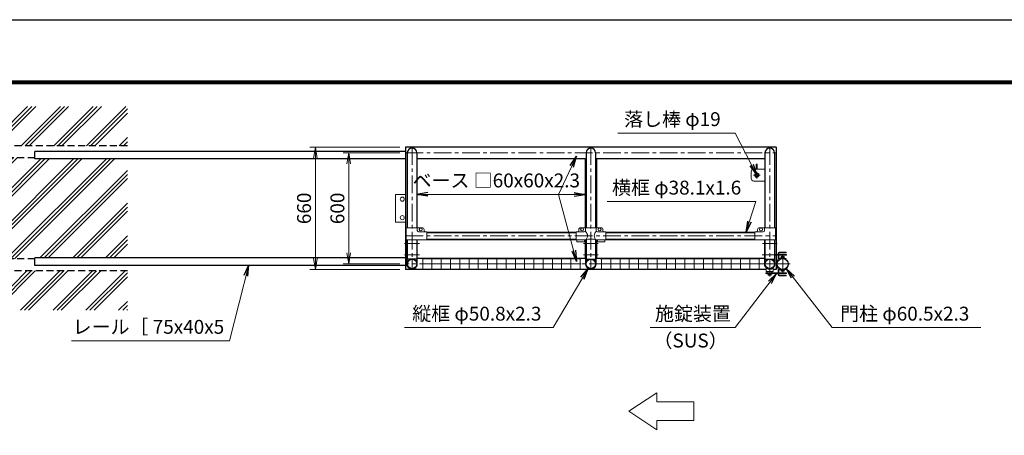
# Model space of a CAD drawing. Extents: x 0 to 12600, y 0 to 8910.
# Drawn here: x 2896 to 8210, y 6667 to 8910 of the extents above; entities that cross this region are included whole.
import ezdxf

# ---------------------------------------------------------------- set-up
doc = ezdxf.new("R2010")
doc.units = 0
doc.header["$LTSCALE"] = 3
doc.header["$MEASUREMENT"] = 0
doc.header["$PDMODE"] = 35
doc.linetypes.add('CENTER', pattern=[50.8, 31.75, -6.35, 6.35, -6.35])
doc.linetypes.add('DASHED', pattern=[19.05, 12.7, -6.35])
doc.layers.get('0').update_dxf_attribs({"linetype": 'CONTINUOUS'})
doc.layers.get('DEFPOINTS').update_dxf_attribs({"linetype": 'CONTINUOUS'})
for name, color, linetype, lineweight in [('D-BMK', 2, 'CENTER', 13), ('D-DCR-HCH', 7, 'CONTINUOUS', 13), ('D-STR-DIM', 7, 'CONTINUOUS', 13), ('D-STR-TXT', 7, 'CONTINUOUS', 13), ('D-STR2', 7, 'CONTINUOUS', 13), ('D-STR3', 3, 'CONTINUOUS', 13)]:
    doc.layers.add(name, color=color, linetype=linetype, lineweight=lineweight)
for name, color, linetype in [('D-STR1', 1, 'CONTINUOUS'), ('D-STR4', 7, 'CONTINUOUS'), ('D-STR5', 5, 'CONTINUOUS'), ('D-TTL', 2, 'CONTINUOUS')]:
    doc.layers.add(name, color=color, linetype=linetype)
doc.styles.add('ゴシック', font='txt')
doc.dimstyles.new('STYLE', dxfattribs={"dimscale": 30, "dimtxt": 2.5, "dimasz": 2, "dimexe": 1, "dimexo": 1, "dimgap": 0.8, "dimtad": 1, "dimdsep": 46, "dimtxsty": 'ゴシック', "dimblk": 'OPEN', "dimcen": 1e-08, "dimclrd": 256, "dimclre": 256, "dimclrt": 256, "dimadec": 0, "dimazin": 2, "dimtfac": 1, "dimtmove": 2, "dimatfit": 3, "dimldrblk": 'OPEN', "dimfxl": 0, "dimtolj": 1, "dimtzin": 0, "dimlwd": -1, "dimlwe": -1, "dimarcsym": 0})

# ---------------------------------------------------------------- blocks, each defined once
blk = doc.blocks.new('_Open')
at = {"color": 0, "linetype": 'ByBlock', "lineweight": -2}
for p, q in [((-1, 0.167), (0, 0)), ((-1, -0.167), (0, 0)), ((0, 0), (-1, 0))]:
    blk.add_line(p, q, dxfattribs=at)
blk = doc.blocks.new('*D18')
at = {"layer": 'D-STR-DIM'}
for p, q in [((4948.6, 8221.7), (4462.3, 8221.7)), ((4492.3, 8161.7), (4492.3, 7621.7)), ((4948.6, 7561.7), (4462.3, 7561.7))]:
    blk.add_line(p, q, dxfattribs=at)
at = {"layer": 'DEFPOINTS', "color": 0}
for p in [(4978.6, 8221.7), (4492.3, 7561.7), (4978.6, 7561.7)]:
    blk.add_point(p, dxfattribs=at)
at = {"layer": 'D-STR-DIM', "xscale": 60, "yscale": 60, "zscale": 60}
for p, rotation in [((4492.3, 8221.7), 90), ((4492.3, 7561.7), 270)]:
    blk.add_blockref('_Open', p, dxfattribs=dict(at, rotation=rotation))
at = {"layer": 'D-STR-DIM', "insert": (4430.8, 7891.7), "char_height": 75, "attachment_point": 5, "rotation": 90, "style": 'ゴシック'}
blk.add_mtext('\\A1;660', dxfattribs=at)
blk = doc.blocks.new('*D19')
at = {"layer": 'D-STR-DIM'}
for p, q in [((4948.6, 8191.7), (4642.3, 8191.7)), ((4672.3, 8131.7), (4672.3, 7651.7)), ((4948.6, 7591.7), (4642.3, 7591.7))]:
    blk.add_line(p, q, dxfattribs=at)
at = {"layer": 'DEFPOINTS', "color": 0}
for p in [(4978.6, 8191.7), (4672.3, 7591.7), (4978.6, 7591.7)]:
    blk.add_point(p, dxfattribs=at)
at = {"layer": 'D-STR-DIM', "xscale": 60, "yscale": 60, "zscale": 60}
for p, rotation in [((4672.3, 8191.7), 90), ((4672.3, 7591.7), 270)]:
    blk.add_blockref('_Open', p, dxfattribs=dict(at, rotation=rotation))
at = {"layer": 'D-STR-DIM', "insert": (4610.8, 7891.7), "char_height": 75, "attachment_point": 5, "rotation": 90, "style": 'ゴシック'}
blk.add_mtext('\\A1;600', dxfattribs=at)

msp = doc.modelspace()

# ---------------------------------------------------------------- hatches: boundary and pattern name
at = {"layer": 'D-DCR-HCH'}
h = msp.add_hatch(dxfattribs=at)
h.set_pattern_fill('PLAST', color=256, scale=500, angle=45)
h.set_pattern_definition([(45, (3328.73, 2953.12), (-88.3883, 88.3883), []), (45, (3317.68, 2964.17), (-88.3883, 88.3883), []), (45, (3306.63, 2975.22), (-88.3883, 88.3883), [])])
h.paths.add_polyline_path([(2578.564, 8164.181), (2978.564, 8164.181), (2978.564, 8159.181), (3478.564, 8159.182), (3478.564, 7624.181), (2978.564, 7624.18), (2978.564, 7619.181), (2578.564, 7619.181)])
h.paths.add_polyline_path([(2578.564, 7554.181), (3478.564, 7554.181), (3478.564, 7341.681), (2578.564, 7341.681)])
h.paths.add_polyline_path([(2578.564, 8441.681), (3478.564, 8441.681), (3478.564, 8229.181), (2578.564, 8229.181)])

# ---------------------------------------------------------------- linework, layer by layer
at = {"layer": 'D-BMK'}
for p, q in [((4978.564, 8191.681), (6978.564, 8191.681)), ((5013.564, 8221.681), (5013.564, 7561.681)), ((5978.564, 8221.681), (5978.564, 7561.681)), ((6943.564, 8221.681), (6943.564, 7523.477)), ((6873.564, 8053.681), (6873.564, 8089.681)), ((6891.564, 8071.681), (6855.564, 8071.681)), ((4978.564, 7743.381), (6978.564, 7743.381)), ((4973.564, 7701.681), (5053.564, 7701.681)), ((6018.564, 7701.681), (5938.564, 7701.681)), ((6984.564, 7701.681), (6904.564, 7701.681)), ((4973.564, 7641.681), (5053.564, 7641.681)), ((6018.564, 7641.681), (5938.564, 7641.681)), ((6983.564, 7641.681), (6903.564, 7641.681)), ((7013.814, 7635.795), (7013.814, 7547.566)), ((6978.564, 7591.681), (4978.564, 7591.681)), ((7053.814, 7591.681), (6980.612, 7591.681))]:
    msp.add_line(p, q, dxfattribs=at)
at = {"layer": 'D-STR-DIM'}
for p, q in [((6334.164, 6897.016), (6184.164, 6797.016)), ((6334.164, 6847.016), (6334.164, 6897.016)), ((6534.164, 6847.016), (6334.164, 6847.016)), ((6534.164, 6847.016), (6534.164, 6747.016)), ((6184.164, 6797.016), (6334.164, 6697.016)), ((6534.164, 6747.016), (6334.164, 6747.016)), ((6334.164, 6697.016), (6334.164, 6747.016))]:
    msp.add_line(p, q, dxfattribs=at)
at = {"layer": 'D-STR1'}
for p, q in [((6978.564, 8221.681), (4978.564, 8221.681)), ((4978.564, 8221.681), (4978.564, 7561.681)), ((4988.164, 8191.681), (4988.164, 7787.381)), ((5038.964, 8191.681), (5038.964, 7787.381)), ((5953.164, 8191.681), (5953.164, 7787.381)), ((6003.964, 8191.681), (6003.964, 7787.381)), ((6918.164, 8191.681), (6918.164, 7787.381)), ((6968.964, 8191.681), (6968.964, 7787.381)), ((6978.564, 8221.681), (6978.564, 7642.909)), ((5038.964, 8161.681), (5948.564, 8161.681)), ((5948.564, 8161.681), (5948.564, 7787.381)), ((6008.564, 8161.681), (6008.564, 7787.381)), ((6008.564, 8161.681), (6918.164, 8161.681)), ((5093.564, 7762.431), (5898.564, 7762.431)), ((5898.564, 7762.431), (5093.564, 7762.431)), ((6058.564, 7762.431), (6863.564, 7762.431)), ((6863.564, 7762.431), (6058.564, 7762.431)), ((4988.164, 7721.381), (4988.164, 7617.081)), ((5038.964, 7721.381), (5038.964, 7617.081)), ((5093.564, 7724.331), (5898.564, 7724.331)), ((5898.564, 7724.331), (5093.564, 7724.331)), ((5948.564, 7721.378), (5948.564, 7621.678)), ((5953.164, 7722.429), (5953.164, 7617.081)), ((6003.964, 7722.429), (6003.964, 7617.081)), ((6008.564, 7721.378), (6008.564, 7621.678)), ((6058.564, 7724.331), (6863.564, 7724.331)), ((6863.564, 7724.331), (6058.564, 7724.331)), ((6918.164, 7721.381), (6918.164, 7617.081)), ((6968.964, 7721.381), (6968.964, 7617.081)), ((5038.964, 7617.081), (4988.164, 7617.081)), ((5948.564, 7621.681), (5042.164, 7621.681)), ((5953.164, 7617.081), (6003.964, 7617.081)), ((6914.964, 7621.681), (6008.564, 7621.681)), ((6918.164, 7617.081), (6968.964, 7617.081)), ((6978.564, 7639.909), (6978.564, 7561.681)), ((6924.564, 7561.681), (4978.564, 7561.681)), ((6978.564, 7561.681), (6962.564, 7561.681))]:
    msp.add_line(p, q, dxfattribs=at)
for centre, radius in [((5013.564, 7591.681), 25.4), ((5978.564, 7591.681), 25.4), ((6943.564, 7591.681), 25.4), ((7013.814, 7591.681), 30.25)]:
    msp.add_circle(centre, radius, dxfattribs=at)
for centre in [(5013.564, 8191.681), (5978.564, 8191.681), (6943.564, 8191.681)]:
    msp.add_arc(centre, 25.4, 0, 180, dxfattribs=at)
at = {"layer": 'D-STR2'}
for p, q in [((5926.064, 7619.681), (5066.064, 7619.681)), ((5071.064, 7563.681), (5071.064, 7619.681)), ((5121.064, 7563.681), (5121.064, 7619.681)), ((5171.064, 7563.681), (5171.064, 7619.681)), ((5221.064, 7563.681), (5221.064, 7619.681)), ((5271.064, 7563.681), (5271.064, 7619.681)), ((5321.064, 7563.681), (5321.064, 7619.681)), ((5371.064, 7563.681), (5371.064, 7619.681)), ((5421.064, 7563.681), (5421.064, 7619.681)), ((5471.064, 7563.681), (5471.064, 7619.681)), ((5521.064, 7563.681), (5521.064, 7619.681)), ((5571.064, 7563.681), (5571.064, 7619.681)), ((5621.064, 7563.681), (5621.064, 7619.681)), ((5671.064, 7563.681), (5671.064, 7619.681)), ((5721.064, 7563.681), (5721.064, 7619.681)), ((5771.064, 7563.681), (5771.064, 7619.681)), ((5821.064, 7563.681), (5821.064, 7619.681)), ((5871.064, 7563.681), (5871.064, 7619.681)), ((5921.064, 7563.681), (5921.064, 7619.681)), ((6891.064, 7619.681), (6031.064, 7619.681)), ((6036.064, 7563.681), (6036.064, 7619.681)), ((6086.064, 7563.681), (6086.064, 7619.681)), ((6136.064, 7563.681), (6136.064, 7619.681)), ((6186.064, 7563.681), (6186.064, 7619.681)), ((6236.064, 7563.681), (6236.064, 7619.681)), ((6286.064, 7563.681), (6286.064, 7619.681)), ((6336.064, 7563.681), (6336.064, 7619.681)), ((6386.064, 7563.681), (6386.064, 7619.681)), ((6436.064, 7563.681), (6436.064, 7619.681)), ((6486.064, 7563.681), (6486.064, 7619.681)), ((6536.064, 7563.681), (6536.064, 7619.681)), ((6586.064, 7563.681), (6586.064, 7619.681)), ((6636.064, 7563.681), (6636.064, 7619.681)), ((6686.064, 7563.681), (6686.064, 7619.681)), ((6736.064, 7563.681), (6736.064, 7619.681)), ((6786.064, 7563.681), (6786.064, 7619.681)), ((6836.064, 7563.681), (6836.064, 7619.681)), ((6886.064, 7563.681), (6886.064, 7619.681)), ((5926.064, 7591.681), (5066.064, 7591.681)), ((5926.064, 7563.681), (5066.064, 7563.681)), ((6891.064, 7591.681), (6031.064, 7591.681)), ((6891.064, 7563.681), (6031.064, 7563.681))]:
    msp.add_line(p, q, dxfattribs=at)
at = {"layer": 'D-STR3'}
for p, q in [((6978.564, 8216.681), (6978.564, 8166.681)), ((6875.814, 8131.181), (6871.314, 8131.181)), ((6871.314, 8104.181), (6871.314, 8131.181)), ((6875.814, 8104.181), (6875.814, 8131.181)), ((6843.564, 8089.181), (6843.564, 8054.181)), ((6918.164, 8104.181), (6858.564, 8104.181)), ((6871.314, 8080.91), (6871.314, 8082.958)), ((6875.814, 8080.91), (6875.814, 8082.958)), ((6858.564, 8039.181), (6918.164, 8039.181)), ((4923.564, 7816.681), (4923.564, 7966.681)), ((4978.564, 7966.681), (4923.564, 7966.681)), ((4978.564, 7816.681), (4923.564, 7816.681)), ((4982.614, 7787.381), (5068.564, 7787.381)), ((4982.614, 7721.381), (4982.614, 7787.381)), ((5042.114, 7787.381), (5042.114, 7772.381)), ((5093.564, 7765.381), (5049.114, 7765.381)), ((5078.564, 7777.381), (5078.564, 7772.381)), ((5093.564, 7765.381), (5093.564, 7721.381)), ((5898.564, 7765.381), (5943.014, 7765.381)), ((5898.564, 7765.381), (5898.564, 7721.381)), ((5913.564, 7777.381), (5913.564, 7772.381)), ((6033.564, 7787.381), (5923.564, 7787.381)), ((5950.014, 7787.381), (5950.014, 7772.381)), ((6007.114, 7787.381), (6007.114, 7772.381)), ((6014.114, 7765.381), (6058.564, 7765.381)), ((6043.564, 7777.381), (6043.564, 7772.381)), ((6058.564, 7765.381), (6058.564, 7721.381)), ((6863.564, 7765.381), (6908.014, 7765.381)), ((6863.564, 7765.381), (6863.564, 7721.381)), ((6878.564, 7777.381), (6878.564, 7772.381)), ((6974.514, 7787.381), (6888.564, 7787.381)), ((6915.014, 7787.381), (6915.014, 7772.381)), ((6974.514, 7721.381), (6974.514, 7787.381)), ((5093.564, 7721.381), (4982.614, 7721.381)), ((4983.964, 7721.381), (4987.164, 7721.381)), ((4984.964, 7591.681), (4984.964, 7721.381)), ((4988.164, 7591.681), (4988.164, 7721.381)), ((5041.164, 7721.381), (5037.964, 7721.381)), ((5038.964, 7591.681), (5038.964, 7721.381)), ((5042.164, 7591.681), (5042.164, 7721.381)), ((5898.564, 7721.381), (5950.014, 7721.381)), ((5903.564, 7721.381), (5903.564, 7712.081)), ((5903.564, 7712.081), (5943.564, 7712.081)), ((5943.564, 7721.381), (5943.564, 7712.081)), ((5949.964, 7591.681), (5949.964, 7721.381)), ((5949.964, 7721.381), (5953.164, 7721.381)), ((5953.164, 7591.681), (5953.164, 7721.381)), ((6007.164, 7721.381), (6003.964, 7721.381)), ((6003.964, 7591.681), (6003.964, 7721.381)), ((6007.114, 7721.381), (6058.564, 7721.381)), ((6007.164, 7591.681), (6007.164, 7721.381)), ((6013.564, 7721.381), (6013.564, 7712.081)), ((6013.564, 7712.081), (6053.564, 7712.081)), ((6053.564, 7721.381), (6053.564, 7712.081)), ((6863.564, 7721.381), (6974.514, 7721.381)), ((6914.964, 7591.681), (6914.964, 7721.381)), ((6914.964, 7721.381), (6918.164, 7721.381)), ((6918.164, 7591.681), (6918.164, 7721.381)), ((6972.164, 7721.381), (6968.964, 7721.381)), ((6968.964, 7591.681), (6968.964, 7721.381)), ((6972.164, 7591.673), (6972.164, 7721.381)), ((6992.814, 7652.459), (7032.814, 7652.459)), ((6994.814, 7655.459), (7032.814, 7655.459)), ((7004.814, 7652.459), (7004.814, 7655.459)), ((7026.814, 7652.459), (7026.814, 7655.459)), ((7032.814, 7652.459), (7032.814, 7655.459)), ((6924.564, 7617.081), (6924.564, 7610.309)), ((6924.564, 7610.309), (6925.427, 7610.309)), ((6961.701, 7610.309), (6962.564, 7610.309)), ((6962.564, 7617.081), (6962.564, 7610.309)), ((6972.164, 7642.909), (7033.564, 7642.909)), ((6972.164, 7639.909), (7033.564, 7639.909)), ((6978.564, 7616.681), (6983.564, 7616.681)), ((6978.564, 7616.681), (6978.564, 7566.681)), ((6983.564, 7616.681), (6983.564, 7566.681)), ((6983.564, 7616.681), (6983.564, 7566.681)), ((6989.814, 7642.909), (6989.814, 7650.459)), ((6989.814, 7622.426), (6989.814, 7639.909)), ((6992.814, 7632.459), (6989.814, 7632.459)), ((6992.814, 7642.909), (6992.814, 7650.459)), ((6992.814, 7623.58), (6992.814, 7639.909)), ((6998.452, 7619.459), (6992.814, 7619.459)), ((6999.058, 7622.609), (6993.954, 7622.609)), ((7006.314, 7624.931), (7006.314, 7630.731)), ((7006.314, 7624.931), (7021.314, 7624.931)), ((7008.049, 7631.431), (7019.628, 7631.431)), ((7009.814, 7632.831), (7010.414, 7633.431)), ((7017.814, 7632.831), (7009.814, 7632.831)), ((7009.814, 7631.431), (7009.814, 7632.831)), ((7009.814, 7624.931), (7009.814, 7630.731)), ((7010.414, 7633.431), (7010.414, 7631.431)), ((7010.414, 7633.431), (7017.214, 7633.431)), ((7017.214, 7633.431), (7017.214, 7631.431)), ((7017.814, 7631.431), (7017.814, 7632.831)), ((7017.814, 7624.931), (7017.814, 7630.731)), ((7021.314, 7624.931), (7021.314, 7630.731)), ((7031.171, 7618.822), (7032.814, 7621.181)), ((7033.564, 7642.909), (7033.564, 7639.909)), ((6924.564, 7554.302), (6924.564, 7570.304)), ((6926.814, 7552.052), (6960.314, 7552.052)), ((6930.064, 7548.252), (6930.064, 7552.052)), ((6934.564, 7543.452), (6932.225, 7545.225)), ((6952.564, 7543.452), (6954.903, 7545.225)), ((6957.064, 7548.252), (6957.064, 7552.052)), ((6962.564, 7554.302), (6962.564, 7570.304)), ((6983.564, 7566.681), (6978.564, 7566.681)), ((6989.814, 7560.935), (6989.814, 7543.452)), ((6992.814, 7550.902), (6989.814, 7550.902)), ((6998.452, 7563.902), (6992.814, 7563.902)), ((6992.814, 7559.781), (6992.814, 7543.452)), ((6999.058, 7560.752), (6993.954, 7560.752)), ((7006.314, 7558.431), (7006.314, 7553.631)), ((7006.314, 7558.431), (7021.314, 7558.431)), ((7008.049, 7552.931), (7019.628, 7552.931)), ((7009.814, 7558.431), (7009.814, 7553.631)), ((7017.814, 7558.431), (7017.814, 7553.631)), ((7021.314, 7558.431), (7021.314, 7553.631)), ((7031.171, 7564.539), (7032.814, 7562.18)), ((6923.564, 7540.452), (6923.564, 7543.452)), ((6923.564, 7543.452), (7033.564, 7543.452)), ((6923.564, 7540.452), (7033.564, 7540.452)), ((6928.564, 7539.452), (6928.564, 7540.452)), ((6928.564, 7539.452), (6958.564, 7539.452)), ((6933.064, 7537.952), (6933.064, 7538.952)), ((6934.564, 7536.452), (6952.564, 7536.452)), ((6936.064, 7536.452), (6936.064, 7531.652)), ((6937.799, 7530.952), (6949.378, 7530.952)), ((6939.564, 7536.452), (6939.564, 7531.652)), ((6947.564, 7536.452), (6947.564, 7531.652)), ((6951.064, 7536.452), (6951.064, 7531.652)), ((6954.064, 7537.952), (6954.064, 7538.952)), ((6958.564, 7539.452), (6958.564, 7540.452)), ((6989.814, 7540.452), (6989.814, 7532.902)), ((6992.814, 7540.452), (6992.814, 7532.902)), ((6992.814, 7530.902), (7032.814, 7530.902)), ((6994.814, 7527.902), (7032.814, 7527.902)), ((7004.814, 7530.902), (7004.814, 7527.902)), ((7026.814, 7530.902), (7026.814, 7527.902)), ((7032.814, 7530.902), (7032.814, 7527.902)), ((7033.564, 7540.452), (7033.564, 7543.452))]:
    msp.add_line(p, q, dxfattribs=at)
for centre, radius in [((6873.564, 8071.681), 11.5), ((6873.564, 8071.681), 9.5), ((4961.064, 7941.681), 10.97), ((4961.064, 7841.681), 10.97), ((5060.564, 7778.381), 8), ((5931.564, 7778.381), 8), ((6025.564, 7778.381), 8), ((6896.564, 7778.381), 8)]:
    msp.add_circle(centre, radius, dxfattribs=at)
for centre, radius, start, end in [((6858.564, 8089.181), 15, 90, 180), ((6858.564, 8054.181), 15, 180, 270), ((5049.114, 7772.381), 7, 180, 270), ((5068.564, 7777.381), 10, 0, 90), ((5085.564, 7772.381), 7, 180, 270), ((5906.564, 7772.381), 7, 270, 0), ((5923.564, 7777.381), 10, 90, 180), ((5943.014, 7772.381), 7, 270, 0), ((5930.886, 7743.819), 29.485, 310.446404, 49.553596), ((6026.242, 7743.819), 29.485, 130.446404, 229.553596), ((6014.114, 7772.381), 7, 180, 270), ((6033.564, 7777.381), 10, 0, 90), ((6050.564, 7772.381), 7, 180, 270), ((6871.564, 7772.381), 7, 270, 0), ((6888.564, 7777.381), 10, 90, 180), ((6908.014, 7772.381), 7, 270, 0), ((5978.564, 7640.894), 85.4, 70.469468, 109.530532), ((6994.814, 7650.459), 5, 90, 180), ((6992.814, 7649.459), 3, 90, 180), ((6994.814, 7650.459), 2, 90, 180), ((6943.564, 7591.681), 26, 45.7659, 134.2341), ((6992.814, 7622.459), 3, 179.99999, 270), ((6993.814, 7623.599), 1, 180, 278.067373), ((7013.901, 7572.403), 49.527, 69.59206, 108.176144), ((7013.814, 7571.704), 53, 68.992496, 106.165558), ((7008.064, 7628.893), 2.537, 46.394518, 133.605482), ((7013.814, 7619.652), 11.779, 70.147509, 109.852491), ((7019.564, 7628.896), 2.535, 46.351691, 133.648309), ((5013.564, 7591.681), 28.6, 179.985704, 0.014296), ((5013.564, 7591.678), 25.4, 179.99463, 0.00537), ((5978.564, 7591.681), 28.6, 179.985704, 0.014296), ((5978.564, 7591.678), 25.4, 179.99463, 0.00537), ((6943.564, 7591.681), 28.6, 179.985704, 0.014296), ((6943.564, 7591.678), 25.4, 179.99463, 0.00537), ((6926.814, 7554.302), 2.25, 180, 270), ((6933.264, 7548.252), 3.2, 180, 251.050673), ((6953.864, 7548.252), 3.2, 288.949327, 0), ((6960.314, 7554.302), 2.25, 270, 0), ((6992.814, 7560.902), 3, 90, 180.00001), ((6993.814, 7559.762), 1, 81.932627, 180), ((7013.901, 7610.958), 49.527, 251.823856, 290.40794), ((7013.814, 7611.657), 53, 253.834442, 291.007504), ((7008.064, 7555.468), 2.537, 226.394518, 313.605482), ((7013.814, 7564.709), 11.779, 250.147509, 289.852491), ((7019.564, 7555.465), 2.535, 226.351691, 313.648309), ((6932.564, 7538.952), 0.5, 0, 90), ((6934.564, 7537.952), 1.5, 180, 270), ((6937.814, 7533.489), 2.537, 226.394518, 313.605482), ((6943.564, 7542.73), 11.779, 250.147509, 289.852491), ((6949.314, 7533.486), 2.535, 226.351691, 313.648309), ((6952.564, 7537.952), 1.5, 270, 0), ((6954.564, 7538.952), 0.5, 90, 180), ((6992.814, 7533.902), 3, 180, 270), ((6994.814, 7532.902), 5, 180, 270), ((6994.814, 7532.902), 2, 180, 270)]:
    msp.add_arc(centre, radius, start, end, dxfattribs=at)
at = {"layer": 'D-STR4', "linetype": 'DASHED'}
for p, q in [((3478.564, 8229.181), (2578.564, 8229.181)), ((2978.564, 8164.181), (2578.564, 8164.181)), ((2978.564, 7619.181), (2578.564, 7619.181)), ((3478.564, 7554.181), (2578.564, 7554.181))]:
    msp.add_line(p, q, dxfattribs=at)
at = {"layer": 'D-STR5', "color": 3}
for p, q in [((4978.564, 8199.181), (2978.564, 8199.181)), ((2978.564, 8159.181), (2978.564, 8199.181)), ((4978.564, 8159.181), (2978.564, 8159.181)), ((4978.564, 7624.181), (2978.564, 7624.181)), ((2978.564, 7584.181), (2978.564, 7624.181)), ((4978.564, 7584.181), (2978.564, 7584.181))]:
    msp.add_line(p, q, dxfattribs=at)
at = {"layer": 'D-TTL'}
msp.add_lwpolyline([(0, 8910), (12600, 8910), (12600, 0), (0, 0)], close=True, dxfattribs=at)
at = {"layer": 'D-TTL', "color": 7}
for points in [[(405, 8580), (12195, 8580), (12195, 330), (405, 330)], [(408.75, 8576.25), (12191.25, 8576.25), (12191.25, 333.75), (408.75, 333.75)], [(412.5, 8572.5), (12187.5, 8572.5), (12187.5, 337.5), (412.5, 337.5)], [(416.25, 8568.75), (12183.75, 8568.75), (12183.75, 341.25), (416.25, 341.25)], [(420, 8565), (12180, 8565), (12180, 345), (420, 345)]]:
    msp.add_lwpolyline(points, close=True, dxfattribs=at)

# ---------------------------------------------------------------- texts
at = {"layer": 'D-STR-TXT', "style": 'ゴシック'}
for s, p in [('落し棒 φ19', (6157.997, 8335.774)), ('ベース □60x60x2.3', (5016.578, 8005.073)), ('ベース □60x60x2.3', (5016.849, 8005.073)), ('横框 φ38.1x1.6', (6092.822, 7966.276)), ('縦框 φ50.8x2.3', (5014.751, 7286.14)), ('施錠装置', (6324.775, 7286.14)), ('門柱 φ60.5x2.3', (7323.806, 7286.14)), ('レール［ 75x40x5', (3182.03, 7215.018)), ('（SUS）', (6316.604, 7141.14))]:
    msp.add_text(s, height=75, dxfattribs=at).set_placement(p)

# ---------------------------------------------------------------- dimensions: what is measured, and where the dimension line sits
at = {"layer": 'D-STR-DIM'}
for base, p1, p2, picture, middle in [((4492.339, 7561.681), (4978.564, 8221.681), (4978.564, 7561.681), '*D18', (4430.839, 7891.681)), ((4672.339, 7591.681), (4978.564, 8191.681), (4978.564, 7591.681), '*D19', (4610.839, 7891.681))]:
    dim = msp.add_linear_dim(base=base, p1=p1, p2=p2, angle=90, dimstyle='STYLE', dxfattribs=at)
    dim.commit()
    dim.dimension.update_dxf_attribs({"geometry": picture, "text_midpoint": middle})

# ---------------------------------------------------------------- leaders
at = {"layer": 'D-STR-TXT'}
for points in [[(6873.564, 8071.681), (6757.921, 8297.878), (6123.924, 8297.878)], [(5901.029, 8173.036), (5803.63, 7967.177), (5353.91, 7967.177)], [(5038.564, 7967.177), (5276.204, 7967.177), (5648.72, 7967.177)], [(5948.564, 7967.177), (5710.924, 7967.177), (5261.204, 7967.177)], [(5901.029, 7605.969), (5803.63, 7967.177), (5353.91, 7967.177)], [(6815.587, 7762.431), (6868.25, 7928.381), (6066.874, 7928.381)], [(4132.551, 7586.681), (4029.247, 7177.122), (3175.979, 7177.122)], [(5963.948, 7567.098), (5774.366, 7248.244), (4972.346, 7248.244)], [(7032.417, 7567.827), (7281.654, 7248.244), (8083.674, 7248.244)], [(6981.064, 7540.452), (6757.921, 7248.244), (6298.834, 7248.244)]]:
    msp.add_leader(points, dimstyle='STYLE', override={"dimgap": 0.8, "dimtad": 1}, dxfattribs=at)

doc.saveas('drawing.dxf')
